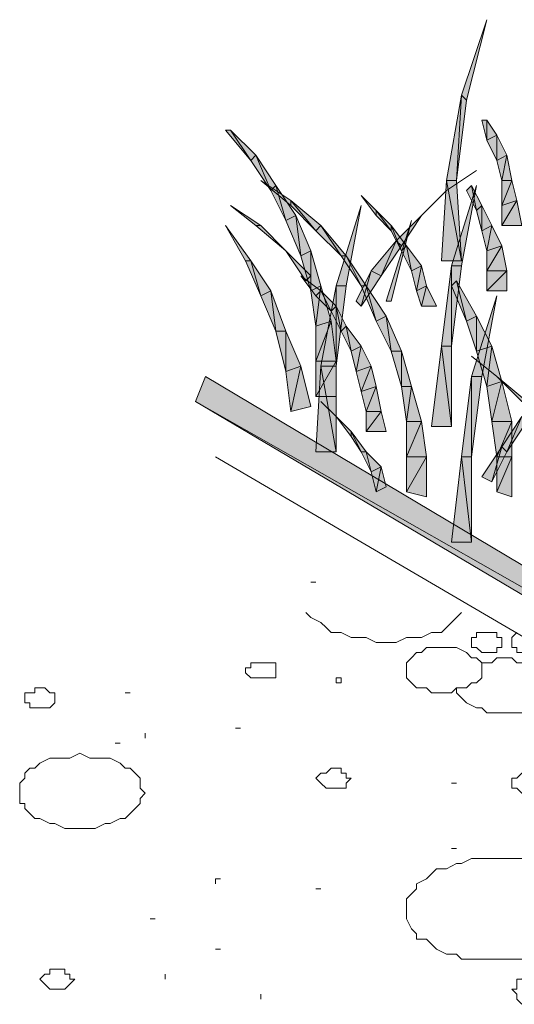
# Model space of a CAD drawing. Units: inches. Extents: x 0.2 to 8.4, y 0.2 to 10.9.
# Drawn here: x 5.4 to 5.8, y 8 to 8.7 of the extents above; entities that cross this region are included whole.
import ezdxf

# ---------------------------------------------------------------- set-up
doc = ezdxf.new("R2010")
doc.units = ezdxf.units.IN
doc.header["$MEASUREMENT"] = 0
doc.layers.add('Layer 1', color=7, linetype='Continuous')

msp = doc.modelspace()

# ---------------------------------------------------------------- hatches: boundary and pattern name
at = {"layer": 'Layer 1', "true_color": 0xffffff}
for points in [[(5.72667, 8.64333), (5.73, 8.64), (5.74333, 8.69333)], [(5.71667, 8.58667), (5.72667, 8.64333), (5.72333, 8.58667)], [(5.72667, 8.64333), (5.72333, 8.58667), (5.73, 8.64)], [(5.74333, 8.62667), (5.74333, 8.61333), (5.74, 8.62667)], [(5.75, 8.61667), (5.74333, 8.62667), (5.74333, 8.61333)], [(5.57333, 8.62), (5.58667, 8.6), (5.57, 8.62)], [(5.59, 8.60333), (5.57333, 8.62), (5.58667, 8.6)], [(5.75, 8.61667), (5.75, 8.6), (5.74333, 8.61333)], [(5.75667, 8.60333), (5.75, 8.61667), (5.75, 8.6)], [(5.59, 8.60333), (5.6, 8.58), (5.58667, 8.6)], [(5.60333, 8.58333), (5.59, 8.60333), (5.6, 8.58)], [(5.75667, 8.60333), (5.75333, 8.58667), (5.75, 8.6)], [(5.76, 8.58667), (5.75667, 8.60333), (5.75333, 8.58667)], [(5.61333, 8.57333), (5.61333, 8.57), (5.59333, 8.58667)], [(5.71333, 8.53333), (5.71667, 8.58667), (5.72667, 8.53333)], [(5.71667, 8.58667), (5.72667, 8.53333), (5.72333, 8.58667)], [(5.76333, 8.57333), (5.76, 8.58667), (5.75333, 8.57)], [(5.76, 8.58667), (5.75333, 8.57), (5.75333, 8.58667)], [(5.60333, 8.58333), (5.61, 8.56), (5.6, 8.58)], [(5.61667, 8.56333), (5.60333, 8.58333), (5.61, 8.56)], [(5.72, 8.53), (5.72667, 8.53), (5.73667, 8.58333)], [(5.73333, 8.58333), (5.73667, 8.56667), (5.73, 8.58)], [(5.74, 8.57), (5.73333, 8.58333), (5.73667, 8.56667)], [(5.63333, 8.55667), (5.61333, 8.57333), (5.63, 8.55333)], [(5.61333, 8.57333), (5.63, 8.55333), (5.61333, 8.57)], [(5.67, 8.56667), (5.67, 8.56333), (5.66, 8.57667)], [(5.76667, 8.55667), (5.76333, 8.57333), (5.75333, 8.55667)], [(5.76333, 8.57333), (5.75333, 8.55667), (5.75333, 8.57)], [(5.59333, 8.55667), (5.59, 8.55667), (5.57333, 8.57)], [(5.64333, 8.51667), (5.65, 8.51667), (5.66, 8.57)], [(5.68, 8.55667), (5.67, 8.56667), (5.68, 8.55333)], [(5.67, 8.56667), (5.68, 8.55333), (5.67, 8.56333)], [(5.74, 8.57), (5.74, 8.55333), (5.73667, 8.56667)], [(5.74667, 8.55667), (5.74, 8.57), (5.74, 8.55333)], [(5.61667, 8.56333), (5.62, 8.53667), (5.61, 8.56)], [(5.62667, 8.54), (5.61667, 8.56333), (5.62, 8.53667)], [(5.67667, 8.50667), (5.68, 8.50667), (5.69333, 8.56)], [(5.68333, 8.54667), (5.68667, 8.54333), (5.7, 8.56333)], [(5.58667, 8.53333), (5.58333, 8.53333), (5.57, 8.55667)], [(5.61, 8.54), (5.59, 8.55667), (5.59333, 8.55667)], [(5.63333, 8.55667), (5.64667, 8.53667), (5.63, 8.55333)], [(5.65, 8.53667), (5.63333, 8.55667), (5.64667, 8.53667)], [(5.69, 8.54333), (5.68, 8.55667), (5.68667, 8.54)], [(5.68, 8.55667), (5.68667, 8.54), (5.68, 8.55333)], [(5.74667, 8.55667), (5.74333, 8.54), (5.74, 8.55333)], [(5.75333, 8.54333), (5.74667, 8.55667), (5.74333, 8.54)], [(5.66667, 8.52667), (5.68333, 8.54667), (5.67333, 8.52333)], [(5.68333, 8.54667), (5.67333, 8.52333), (5.68667, 8.54333)], [(5.62667, 8.52333), (5.62333, 8.52), (5.61, 8.54)], [(5.62667, 8.54), (5.62667, 8.51333), (5.62, 8.53667)], [(5.63333, 8.51667), (5.62667, 8.54), (5.62667, 8.51333)], [(5.69, 8.54333), (5.69333, 8.52667), (5.68667, 8.54)], [(5.7, 8.53), (5.69, 8.54333), (5.69333, 8.52667)], [(5.75667, 8.52667), (5.75333, 8.54333), (5.74333, 8.52667)], [(5.75333, 8.54333), (5.74333, 8.52667), (5.74333, 8.54)], [(5.58667, 8.53333), (5.59333, 8.51), (5.58333, 8.53333)], [(5.6, 8.51333), (5.58667, 8.53333), (5.59333, 8.51)], [(5.65, 8.53667), (5.66, 8.51667), (5.64667, 8.53667)], [(5.66333, 8.51667), (5.65, 8.53667), (5.66, 8.51667)], [(5.65667, 8.50667), (5.66667, 8.52667), (5.66, 8.50333)], [(5.66667, 8.52667), (5.66, 8.50333), (5.67333, 8.52333)], [(5.7, 8.53), (5.69667, 8.51333), (5.69333, 8.52667)], [(5.70333, 8.51667), (5.7, 8.53), (5.69667, 8.51333)], [(5.71333, 8.47667), (5.72, 8.53), (5.72, 8.47667)], [(5.72, 8.53), (5.72, 8.47667), (5.72667, 8.53)], [(5.75667, 8.51333), (5.75667, 8.52667), (5.74333, 8.51333)], [(5.75667, 8.52667), (5.74333, 8.51333), (5.74333, 8.52667)], [(5.63333, 8.51333), (5.63, 8.51), (5.62, 8.52333)], [(5.72333, 8.52), (5.73, 8.49333), (5.72, 8.51667)], [(5.73667, 8.49667), (5.72333, 8.52), (5.73, 8.49333)], [(5.6, 8.51333), (5.60333, 8.48667), (5.59333, 8.51)], [(5.61, 8.48667), (5.6, 8.51333), (5.60333, 8.48667)], [(5.63333, 8.51667), (5.63, 8.49), (5.62667, 8.51333)], [(5.64, 8.49333), (5.63333, 8.51667), (5.63, 8.49)], [(5.63333, 8.51333), (5.64, 8.5), (5.63, 8.51)], [(5.63333, 8.46333), (5.64333, 8.51667), (5.64333, 8.46333)], [(5.64333, 8.50333), (5.63333, 8.51333), (5.64, 8.5)], [(5.64333, 8.51667), (5.64333, 8.46333), (5.65, 8.51667)], [(5.66333, 8.51667), (5.67, 8.49333), (5.66, 8.51667)], [(5.67667, 8.49667), (5.66333, 8.51667), (5.67, 8.49333)], [(5.70333, 8.51667), (5.7, 8.50333), (5.69667, 8.51333)], [(5.71, 8.50333), (5.70333, 8.51667), (5.7, 8.50333)], [(5.73333, 8.45667), (5.74, 8.45667), (5.75, 8.51)], [(5.64333, 8.50333), (5.64667, 8.48667), (5.64, 8.5)], [(5.65, 8.49), (5.64333, 8.50333), (5.64667, 8.48667)], [(5.67667, 8.49667), (5.68, 8.47333), (5.67, 8.49333)], [(5.68667, 8.47333), (5.67667, 8.49667), (5.68, 8.47333)], [(5.73667, 8.49667), (5.73667, 8.47333), (5.73, 8.49333)], [(5.74667, 8.47667), (5.73667, 8.49667), (5.73667, 8.47333)], [(5.64333, 8.46667), (5.64, 8.49333), (5.63, 8.46667)], [(5.64, 8.49333), (5.63, 8.46667), (5.63, 8.49)], [(5.65, 8.49), (5.65333, 8.47333), (5.64667, 8.48667)], [(5.66, 8.47667), (5.65, 8.49), (5.65333, 8.47333)], [(5.61, 8.48667), (5.61, 8.46), (5.60333, 8.48667)], [(5.62, 8.46333), (5.61, 8.48667), (5.61, 8.46)], [(5.66, 8.47667), (5.65667, 8.46), (5.65333, 8.47333)], [(5.66667, 8.46333), (5.66, 8.47667), (5.65667, 8.46)], [(5.70667, 8.42333), (5.71333, 8.47667), (5.72, 8.42333)], [(5.71333, 8.47667), (5.72, 8.42333), (5.72, 8.47667)], [(5.74667, 8.47667), (5.74333, 8.45), (5.73667, 8.47333)], [(5.75333, 8.45333), (5.74667, 8.47667), (5.74333, 8.45)], [(5.68667, 8.47333), (5.68667, 8.45), (5.68, 8.47333)], [(5.69333, 8.45), (5.68667, 8.47333), (5.68667, 8.45)], [(5.62, 8.46333), (5.61333, 8.43333), (5.61, 8.46)], [(5.62667, 8.43667), (5.62, 8.46333), (5.61333, 8.43333)], [(5.64333, 8.44333), (5.64333, 8.46667), (5.63, 8.44333)], [(5.64333, 8.46667), (5.63, 8.44333), (5.63, 8.46667)], [(5.63, 8.40667), (5.63333, 8.46333), (5.64333, 8.40667)], [(5.63333, 8.46333), (5.64333, 8.40667), (5.64333, 8.46333)], [(5.66667, 8.46333), (5.66, 8.44667), (5.65667, 8.46)], [(5.67, 8.45), (5.66667, 8.46333), (5.66, 8.44667)], [(5.55667, 8.45667), (5.55, 8.44), (6.30667, 8.01)], [(5.72667, 8.40333), (5.73333, 8.45667), (5.73333, 8.40333)], [(5.73333, 8.45667), (5.73333, 8.40333), (5.74, 8.45667)], [(5.77, 8.44), (5.76667, 8.44), (5.75, 8.45667)], [(5.67, 8.45), (5.66333, 8.43333), (5.66, 8.44667)], [(5.67333, 8.43333), (5.67, 8.45), (5.66333, 8.43333)], [(5.69333, 8.45), (5.69, 8.42667), (5.68667, 8.45)], [(5.7, 8.42667), (5.69333, 8.45), (5.69, 8.42667)], [(5.75333, 8.45333), (5.74667, 8.42667), (5.74333, 8.45)], [(5.76, 8.42667), (5.75333, 8.45333), (5.74667, 8.42667)], [(5.55, 8.44), (6.30667, 8.01), (6.3, 7.99667)], [(5.65333, 8.42), (5.65333, 8.41667), (5.64333, 8.43)], [(5.67667, 8.42), (5.67333, 8.43333), (5.66333, 8.42)], [(5.67333, 8.43333), (5.66333, 8.42), (5.66333, 8.43333)], [(5.75333, 8.41), (5.76667, 8.43), (5.75667, 8.40667)], [(5.76667, 8.43), (5.75667, 8.40667), (5.77, 8.42667)], [(5.70333, 8.40333), (5.7, 8.42667), (5.69, 8.40333)], [(5.7, 8.42667), (5.69, 8.40333), (5.69, 8.42667)], [(5.76, 8.42667), (5.75, 8.40333), (5.74667, 8.42667)], [(5.76, 8.40333), (5.76, 8.42667), (5.75, 8.40333)], [(5.66333, 8.40667), (5.65333, 8.42), (5.66, 8.40667)], [(5.65333, 8.42), (5.66, 8.40667), (5.65333, 8.41667)], [(5.74, 8.39), (5.75333, 8.41), (5.74667, 8.38667)], [(5.75333, 8.41), (5.74667, 8.38667), (5.75667, 8.40667)], [(5.66333, 8.40667), (5.66667, 8.39333), (5.66, 8.40667)], [(5.67333, 8.39667), (5.66333, 8.40667), (5.66667, 8.39333)], [(5.70333, 8.37667), (5.70333, 8.40333), (5.69, 8.38)], [(5.70333, 8.40333), (5.69, 8.38), (5.69, 8.40333)], [(5.72, 8.34667), (5.72667, 8.40333), (5.73333, 8.34667)], [(5.72667, 8.40333), (5.73333, 8.34667), (5.73333, 8.40333)], [(5.76, 8.37667), (5.76, 8.40333), (5.75, 8.38)], [(5.76, 8.40333), (5.75, 8.38), (5.75, 8.40333)], [(5.67333, 8.39667), (5.67, 8.38), (5.66667, 8.39333)], [(5.67667, 8.38333), (5.67333, 8.39667), (5.67, 8.38)]]:
    msp.add_hatch(color=7, dxfattribs=at).paths.add_polyline_path(points)
h = msp.add_hatch(color=7, dxfattribs=at)
edge = h.paths.add_edge_path()
edge.add_spline(control_points=[(5.71667, 8.58), (5.71667, 8.58), (5.73667, 8.59333), (5.73667, 8.59333), (5.73667, 8.59333), (5.71667, 8.58), (5.71667, 8.58)], knot_values=[0, 0, 0, 0, 1, 1, 1, 2, 2, 2, 2], degree=3, periodic=1)
h = msp.add_hatch(color=7, dxfattribs=at)
edge = h.paths.add_edge_path()
edge.add_spline(control_points=[(5.7, 8.56333), (5.7, 8.56333), (5.71667, 8.58), (5.71667, 8.58), (5.71667, 8.58), (5.7, 8.56333), (5.7, 8.56333)], knot_values=[0, 0, 0, 0, 1, 1, 1, 2, 2, 2, 2], degree=3, periodic=1)
h = msp.add_hatch(color=7, dxfattribs=at)
edge = h.paths.add_edge_path()
edge.add_spline(control_points=[(5.75, 8.45667), (5.75, 8.45667), (5.73333, 8.47), (5.73333, 8.47), (5.73333, 8.47), (5.75, 8.45667), (5.75, 8.45667)], knot_values=[0, 0, 0, 0, 1, 1, 1, 2, 2, 2, 2], degree=3, periodic=1)
h = msp.add_hatch(color=7, dxfattribs=at)
edge = h.paths.add_edge_path()
edge.add_spline(control_points=[(5.64333, 8.43), (5.64333, 8.43), (5.63333, 8.44), (5.63333, 8.44), (5.63333, 8.44), (5.64333, 8.43), (5.64333, 8.43)], knot_values=[0, 0, 0, 0, 1, 1, 1, 2, 2, 2, 2], degree=3, periodic=1)

# ---------------------------------------------------------------- linework, layer by layer
at = {"layer": 'Layer 1', "lineweight": 0}
for points in [[(5.72667, 8.64333), (5.73, 8.64), (5.74333, 8.69333), (5.72667, 8.64333)], [(5.71667, 8.58667), (5.72667, 8.64333), (5.72333, 8.58667), (5.71667, 8.58667)], [(5.72667, 8.64333), (5.72333, 8.58667), (5.73, 8.64), (5.72667, 8.64333)], [(5.74333, 8.62667), (5.74333, 8.61333), (5.74, 8.62667), (5.74333, 8.62667)], [(5.75, 8.61667), (5.74333, 8.62667), (5.74333, 8.61333), (5.75, 8.61667)], [(5.57333, 8.62), (5.58667, 8.6), (5.57, 8.62), (5.57333, 8.62)], [(5.59, 8.60333), (5.57333, 8.62), (5.58667, 8.6), (5.59, 8.60333)], [(5.75, 8.61667), (5.75, 8.6), (5.74333, 8.61333), (5.75, 8.61667)], [(5.75667, 8.60333), (5.75, 8.61667), (5.75, 8.6), (5.75667, 8.60333)], [(5.59, 8.60333), (5.6, 8.58), (5.58667, 8.6), (5.59, 8.60333)], [(5.60333, 8.58333), (5.59, 8.60333), (5.6, 8.58), (5.60333, 8.58333)], [(5.75667, 8.60333), (5.75333, 8.58667), (5.75, 8.6), (5.75667, 8.60333)], [(5.76, 8.58667), (5.75667, 8.60333), (5.75333, 8.58667), (5.76, 8.58667)], [(5.61333, 8.57333), (5.61333, 8.57), (5.59333, 8.58667), (5.61333, 8.57333)], [(5.71333, 8.53333), (5.71667, 8.58667), (5.72667, 8.53333), (5.71333, 8.53333)], [(5.71667, 8.58667), (5.72667, 8.53333), (5.72333, 8.58667), (5.71667, 8.58667)], [(5.76333, 8.57333), (5.76, 8.58667), (5.75333, 8.57), (5.76333, 8.57333)], [(5.76, 8.58667), (5.75333, 8.57), (5.75333, 8.58667), (5.76, 8.58667)], [(5.60333, 8.58333), (5.61, 8.56), (5.6, 8.58), (5.60333, 8.58333)], [(5.61667, 8.56333), (5.60333, 8.58333), (5.61, 8.56), (5.61667, 8.56333)], [(5.72, 8.53), (5.72667, 8.53), (5.73667, 8.58333), (5.72, 8.53)], [(5.73333, 8.58333), (5.73667, 8.56667), (5.73, 8.58), (5.73333, 8.58333)], [(5.74, 8.57), (5.73333, 8.58333), (5.73667, 8.56667), (5.74, 8.57)], [(5.63333, 8.55667), (5.61333, 8.57333), (5.63, 8.55333), (5.63333, 8.55667)], [(5.61333, 8.57333), (5.63, 8.55333), (5.61333, 8.57), (5.61333, 8.57333)], [(5.67, 8.56667), (5.67, 8.56333), (5.66, 8.57667), (5.67, 8.56667)], [(5.76667, 8.55667), (5.76333, 8.57333), (5.75333, 8.55667), (5.76667, 8.55667)], [(5.76333, 8.57333), (5.75333, 8.55667), (5.75333, 8.57), (5.76333, 8.57333)], [(5.59333, 8.55667), (5.59, 8.55667), (5.57333, 8.57), (5.59333, 8.55667)], [(5.64333, 8.51667), (5.65, 8.51667), (5.66, 8.57), (5.64333, 8.51667)], [(5.68, 8.55667), (5.67, 8.56667), (5.68, 8.55333), (5.68, 8.55667)], [(5.67, 8.56667), (5.68, 8.55333), (5.67, 8.56333), (5.67, 8.56667)], [(5.74, 8.57), (5.74, 8.55333), (5.73667, 8.56667), (5.74, 8.57)], [(5.74667, 8.55667), (5.74, 8.57), (5.74, 8.55333), (5.74667, 8.55667)], [(5.61667, 8.56333), (5.62, 8.53667), (5.61, 8.56), (5.61667, 8.56333)], [(5.62667, 8.54), (5.61667, 8.56333), (5.62, 8.53667), (5.62667, 8.54)], [(5.67667, 8.50667), (5.68, 8.50667), (5.69333, 8.56), (5.67667, 8.50667)], [(5.68333, 8.54667), (5.68667, 8.54333), (5.7, 8.56333), (5.68333, 8.54667)], [(5.58667, 8.53333), (5.58333, 8.53333), (5.57, 8.55667), (5.58667, 8.53333)], [(5.61, 8.54), (5.59, 8.55667), (5.59333, 8.55667), (5.61, 8.54)], [(5.63333, 8.55667), (5.64667, 8.53667), (5.63, 8.55333), (5.63333, 8.55667)], [(5.65, 8.53667), (5.63333, 8.55667), (5.64667, 8.53667), (5.65, 8.53667)], [(5.69, 8.54333), (5.68, 8.55667), (5.68667, 8.54), (5.69, 8.54333)], [(5.68, 8.55667), (5.68667, 8.54), (5.68, 8.55333), (5.68, 8.55667)], [(5.74667, 8.55667), (5.74333, 8.54), (5.74, 8.55333), (5.74667, 8.55667)], [(5.75333, 8.54333), (5.74667, 8.55667), (5.74333, 8.54), (5.75333, 8.54333)], [(5.66667, 8.52667), (5.68333, 8.54667), (5.67333, 8.52333), (5.66667, 8.52667)], [(5.68333, 8.54667), (5.67333, 8.52333), (5.68667, 8.54333), (5.68333, 8.54667)], [(5.62667, 8.52333), (5.62333, 8.52), (5.61, 8.54), (5.62667, 8.52333)], [(5.62667, 8.54), (5.62667, 8.51333), (5.62, 8.53667), (5.62667, 8.54)], [(5.63333, 8.51667), (5.62667, 8.54), (5.62667, 8.51333), (5.63333, 8.51667)], [(5.69, 8.54333), (5.69333, 8.52667), (5.68667, 8.54), (5.69, 8.54333)], [(5.7, 8.53), (5.69, 8.54333), (5.69333, 8.52667), (5.7, 8.53)], [(5.75667, 8.52667), (5.75333, 8.54333), (5.74333, 8.52667), (5.75667, 8.52667)], [(5.75333, 8.54333), (5.74333, 8.52667), (5.74333, 8.54), (5.75333, 8.54333)], [(5.58667, 8.53333), (5.59333, 8.51), (5.58333, 8.53333), (5.58667, 8.53333)], [(5.6, 8.51333), (5.58667, 8.53333), (5.59333, 8.51), (5.6, 8.51333)], [(5.65, 8.53667), (5.66, 8.51667), (5.64667, 8.53667), (5.65, 8.53667)], [(5.66333, 8.51667), (5.65, 8.53667), (5.66, 8.51667), (5.66333, 8.51667)], [(5.65667, 8.50667), (5.66667, 8.52667), (5.66, 8.50333), (5.65667, 8.50667)], [(5.66667, 8.52667), (5.66, 8.50333), (5.67333, 8.52333), (5.66667, 8.52667)], [(5.7, 8.53), (5.69667, 8.51333), (5.69333, 8.52667), (5.7, 8.53)], [(5.70333, 8.51667), (5.7, 8.53), (5.69667, 8.51333), (5.70333, 8.51667)], [(5.71333, 8.47667), (5.72, 8.53), (5.72, 8.47667), (5.71333, 8.47667)], [(5.72, 8.53), (5.72, 8.47667), (5.72667, 8.53), (5.72, 8.53)], [(5.75667, 8.51333), (5.75667, 8.52667), (5.74333, 8.51333), (5.75667, 8.51333)], [(5.75667, 8.52667), (5.74333, 8.51333), (5.74333, 8.52667), (5.75667, 8.52667)], [(5.63333, 8.51333), (5.63, 8.51), (5.62, 8.52333), (5.63333, 8.51333)], [(5.72333, 8.52), (5.73, 8.49333), (5.72, 8.51667), (5.72333, 8.52)], [(5.73667, 8.49667), (5.72333, 8.52), (5.73, 8.49333), (5.73667, 8.49667)], [(5.6, 8.51333), (5.60333, 8.48667), (5.59333, 8.51), (5.6, 8.51333)], [(5.61, 8.48667), (5.6, 8.51333), (5.60333, 8.48667), (5.61, 8.48667)], [(5.63333, 8.51667), (5.63, 8.49), (5.62667, 8.51333), (5.63333, 8.51667)], [(5.64, 8.49333), (5.63333, 8.51667), (5.63, 8.49), (5.64, 8.49333)], [(5.63333, 8.51333), (5.64, 8.5), (5.63, 8.51), (5.63333, 8.51333)], [(5.63333, 8.46333), (5.64333, 8.51667), (5.64333, 8.46333), (5.63333, 8.46333)], [(5.64333, 8.50333), (5.63333, 8.51333), (5.64, 8.5), (5.64333, 8.50333)], [(5.64333, 8.51667), (5.64333, 8.46333), (5.65, 8.51667), (5.64333, 8.51667)], [(5.66333, 8.51667), (5.67, 8.49333), (5.66, 8.51667), (5.66333, 8.51667)], [(5.67667, 8.49667), (5.66333, 8.51667), (5.67, 8.49333), (5.67667, 8.49667)], [(5.70333, 8.51667), (5.7, 8.50333), (5.69667, 8.51333), (5.70333, 8.51667)], [(5.71, 8.50333), (5.70333, 8.51667), (5.7, 8.50333), (5.71, 8.50333)], [(5.73333, 8.45667), (5.74, 8.45667), (5.75, 8.51), (5.73333, 8.45667)], [(5.64333, 8.50333), (5.64667, 8.48667), (5.64, 8.5), (5.64333, 8.50333)], [(5.65, 8.49), (5.64333, 8.50333), (5.64667, 8.48667), (5.65, 8.49)], [(5.67667, 8.49667), (5.68, 8.47333), (5.67, 8.49333), (5.67667, 8.49667)], [(5.68667, 8.47333), (5.67667, 8.49667), (5.68, 8.47333), (5.68667, 8.47333)], [(5.73667, 8.49667), (5.73667, 8.47333), (5.73, 8.49333), (5.73667, 8.49667)], [(5.74667, 8.47667), (5.73667, 8.49667), (5.73667, 8.47333), (5.74667, 8.47667)], [(5.64333, 8.46667), (5.64, 8.49333), (5.63, 8.46667), (5.64333, 8.46667)], [(5.64, 8.49333), (5.63, 8.46667), (5.63, 8.49), (5.64, 8.49333)], [(5.65, 8.49), (5.65333, 8.47333), (5.64667, 8.48667), (5.65, 8.49)], [(5.66, 8.47667), (5.65, 8.49), (5.65333, 8.47333), (5.66, 8.47667)], [(5.61, 8.48667), (5.61, 8.46), (5.60333, 8.48667), (5.61, 8.48667)], [(5.62, 8.46333), (5.61, 8.48667), (5.61, 8.46), (5.62, 8.46333)], [(5.66, 8.47667), (5.65667, 8.46), (5.65333, 8.47333), (5.66, 8.47667)], [(5.66667, 8.46333), (5.66, 8.47667), (5.65667, 8.46), (5.66667, 8.46333)], [(5.70667, 8.42333), (5.71333, 8.47667), (5.72, 8.42333), (5.70667, 8.42333)], [(5.71333, 8.47667), (5.72, 8.42333), (5.72, 8.47667), (5.71333, 8.47667)], [(5.74667, 8.47667), (5.74333, 8.45), (5.73667, 8.47333), (5.74667, 8.47667)], [(5.75333, 8.45333), (5.74667, 8.47667), (5.74333, 8.45), (5.75333, 8.45333)], [(5.68667, 8.47333), (5.68667, 8.45), (5.68, 8.47333), (5.68667, 8.47333)], [(5.69333, 8.45), (5.68667, 8.47333), (5.68667, 8.45), (5.69333, 8.45)], [(5.62, 8.46333), (5.61333, 8.43333), (5.61, 8.46), (5.62, 8.46333)], [(5.62667, 8.43667), (5.62, 8.46333), (5.61333, 8.43333), (5.62667, 8.43667)], [(5.64333, 8.44333), (5.64333, 8.46667), (5.63, 8.44333), (5.64333, 8.44333)], [(5.64333, 8.46667), (5.63, 8.44333), (5.63, 8.46667), (5.64333, 8.46667)], [(5.63, 8.40667), (5.63333, 8.46333), (5.64333, 8.40667), (5.63, 8.40667)], [(5.63333, 8.46333), (5.64333, 8.40667), (5.64333, 8.46333), (5.63333, 8.46333)], [(5.66667, 8.46333), (5.66, 8.44667), (5.65667, 8.46), (5.66667, 8.46333)], [(5.67, 8.45), (5.66667, 8.46333), (5.66, 8.44667), (5.67, 8.45)], [(5.55667, 8.45667), (5.55, 8.44), (6.30667, 8.01), (5.55667, 8.45667)], [(5.72667, 8.40333), (5.73333, 8.45667), (5.73333, 8.40333), (5.72667, 8.40333)], [(5.73333, 8.45667), (5.73333, 8.40333), (5.74, 8.45667), (5.73333, 8.45667)], [(5.77, 8.44), (5.76667, 8.44), (5.75, 8.45667), (5.77, 8.44)], [(5.67, 8.45), (5.66333, 8.43333), (5.66, 8.44667), (5.67, 8.45)], [(5.67333, 8.43333), (5.67, 8.45), (5.66333, 8.43333), (5.67333, 8.43333)], [(5.69333, 8.45), (5.69, 8.42667), (5.68667, 8.45), (5.69333, 8.45)], [(5.7, 8.42667), (5.69333, 8.45), (5.69, 8.42667), (5.7, 8.42667)], [(5.75333, 8.45333), (5.74667, 8.42667), (5.74333, 8.45), (5.75333, 8.45333)], [(5.76, 8.42667), (5.75333, 8.45333), (5.74667, 8.42667), (5.76, 8.42667)], [(5.55, 8.44), (6.30667, 8.01), (6.3, 7.99667), (5.55, 8.44)], [(5.65333, 8.42), (5.65333, 8.41667), (5.64333, 8.43), (5.65333, 8.42)], [(5.67667, 8.42), (5.67333, 8.43333), (5.66333, 8.42), (5.67667, 8.42)], [(5.67333, 8.43333), (5.66333, 8.42), (5.66333, 8.43333), (5.67333, 8.43333)], [(5.75333, 8.41), (5.76667, 8.43), (5.75667, 8.40667), (5.75333, 8.41)], [(5.76667, 8.43), (5.75667, 8.40667), (5.77, 8.42667), (5.76667, 8.43)], [(5.70333, 8.40333), (5.7, 8.42667), (5.69, 8.40333), (5.70333, 8.40333)], [(5.7, 8.42667), (5.69, 8.40333), (5.69, 8.42667), (5.7, 8.42667)], [(5.76, 8.42667), (5.75, 8.40333), (5.74667, 8.42667), (5.76, 8.42667)], [(5.76, 8.40333), (5.76, 8.42667), (5.75, 8.40333), (5.76, 8.40333)], [(5.66333, 8.40667), (5.65333, 8.42), (5.66, 8.40667), (5.66333, 8.40667)], [(5.65333, 8.42), (5.66, 8.40667), (5.65333, 8.41667), (5.65333, 8.42)], [(5.74, 8.39), (5.75333, 8.41), (5.74667, 8.38667), (5.74, 8.39)], [(5.75333, 8.41), (5.74667, 8.38667), (5.75667, 8.40667), (5.75333, 8.41)], [(5.56333, 8.40333), (6.03667, 8.12667)], [(5.66333, 8.40667), (5.66667, 8.39333), (5.66, 8.40667), (5.66333, 8.40667)], [(5.67333, 8.39667), (5.66333, 8.40667), (5.66667, 8.39333), (5.67333, 8.39667)], [(5.70333, 8.37667), (5.70333, 8.40333), (5.69, 8.38), (5.70333, 8.37667)], [(5.70333, 8.40333), (5.69, 8.38), (5.69, 8.40333), (5.70333, 8.40333)], [(5.72, 8.34667), (5.72667, 8.40333), (5.73333, 8.34667), (5.72, 8.34667)], [(5.72667, 8.40333), (5.73333, 8.34667), (5.73333, 8.40333), (5.72667, 8.40333)], [(5.76, 8.37667), (5.76, 8.40333), (5.75, 8.38), (5.76, 8.37667)], [(5.76, 8.40333), (5.75, 8.38), (5.75, 8.40333), (5.76, 8.40333)], [(5.67333, 8.39667), (5.67, 8.38), (5.66667, 8.39333), (5.67333, 8.39667)], [(5.67667, 8.38333), (5.67333, 8.39667), (5.67, 8.38), (5.67667, 8.38333)], [(5.62667, 8.32), (5.63, 8.32)], [(5.62333, 8.3), (5.62667, 8.29667), (5.63333, 8.29333), (5.63667, 8.29), (5.64, 8.28667), (5.64667, 8.28667), (5.65333, 8.28333), (5.65667, 8.28333), (5.66333, 8.28333), (5.67, 8.28), (5.67667, 8.28), (5.68333, 8.28), (5.69, 8.28333), (5.69667, 8.28333), (5.7, 8.28333), (5.70667, 8.28667), (5.71333, 8.28667), (5.71667, 8.29), (5.72, 8.29333), (5.72333, 8.29667), (5.72667, 8.3)], [(5.73333, 8.28), (5.73333, 8.27667), (5.73667, 8.27667), (5.74, 8.27333), (5.74333, 8.27333), (5.74667, 8.27333), (5.75, 8.27333), (5.75, 8.27667), (5.75333, 8.27667), (5.75333, 8.28), (5.75333, 8.28333), (5.75, 8.28333), (5.75, 8.28667), (5.74667, 8.28667), (5.74333, 8.28667), (5.74, 8.28667), (5.73667, 8.28667), (5.73667, 8.28333), (5.73333, 8.28333), (5.73333, 8.28)], [(5.76333, 8.28667), (5.76, 8.28333), (5.76, 8.28), (5.76, 8.27667), (5.76333, 8.27667), (5.76333, 8.27333), (5.76667, 8.27333), (5.77, 8.27333), (5.77333, 8.27333), (5.77667, 8.27333), (5.78, 8.27333), (5.78333, 8.27667)], [(5.69, 8.26333), (5.69, 8.26), (5.69, 8.25667), (5.69333, 8.25333), (5.69667, 8.25), (5.7, 8.25), (5.70333, 8.25), (5.70667, 8.24667), (5.71333, 8.24667), (5.71667, 8.24667), (5.72, 8.24667), (5.72333, 8.25), (5.73, 8.25), (5.73333, 8.25333), (5.73667, 8.25333), (5.74, 8.25667), (5.74, 8.26), (5.74, 8.26333), (5.74, 8.26667), (5.73667, 8.27), (5.73333, 8.27), (5.73, 8.27333), (5.72333, 8.27667), (5.72, 8.27667), (5.71667, 8.27667), (5.71333, 8.27667), (5.70667, 8.27667), (5.70333, 8.27667), (5.7, 8.27333), (5.69667, 8.27333), (5.69333, 8.27), (5.69, 8.26667), (5.69, 8.26333)], [(5.58333, 8.26), (5.58667, 8.25667), (5.59, 8.25667), (5.59333, 8.25667), (5.59667, 8.25667), (5.6, 8.25667), (5.60333, 8.25667), (5.60333, 8.26), (5.60333, 8.26333), (5.60333, 8.26667), (5.6, 8.26667), (5.59667, 8.26667), (5.59333, 8.26667), (5.59, 8.26667), (5.58667, 8.26667), (5.58667, 8.26333), (5.58333, 8.26333), (5.58333, 8.26)], [(5.77667, 8.26333), (5.77333, 8.26667), (5.76667, 8.26667), (5.76333, 8.26667), (5.76, 8.27), (5.75667, 8.27), (5.75, 8.27), (5.74667, 8.26667), (5.74333, 8.26667), (5.74, 8.26667)], [(5.72333, 8.25), (5.72333, 8.24667), (5.72667, 8.24333), (5.73, 8.24), (5.73667, 8.23667), (5.74, 8.23667), (5.74333, 8.23333), (5.74667, 8.23333), (5.75333, 8.23333), (5.75667, 8.23333), (5.76, 8.23333), (5.76667, 8.23333), (5.77, 8.23333), (5.77333, 8.23667), (5.77667, 8.23667), (5.78, 8.24), (5.78333, 8.24333), (5.78667, 8.24667), (5.78667, 8.25), (5.78667, 8.25333), (5.78667, 8.25667), (5.78333, 8.25667), (5.78, 8.26)], [(5.64333, 8.25667), (5.64333, 8.25333), (5.64667, 8.25333), (5.64667, 8.25667), (5.64333, 8.25667)], [(5.43667, 8.24333), (5.43667, 8.24), (5.44, 8.24), (5.44, 8.23667), (5.44333, 8.23667), (5.44667, 8.23667), (5.45, 8.23667), (5.45333, 8.23667), (5.45667, 8.24), (5.45667, 8.24333), (5.45667, 8.24667), (5.45333, 8.24667), (5.45, 8.25), (5.44667, 8.25), (5.44333, 8.25), (5.44333, 8.24667), (5.44, 8.24667), (5.43667, 8.24667), (5.43667, 8.24333)], [(5.43333, 8.18), (5.43333, 8.17667), (5.43333, 8.17333), (5.43667, 8.17333), (5.43667, 8.17), (5.44, 8.16667), (5.44333, 8.16333), (5.44667, 8.16333), (5.45333, 8.16), (5.45667, 8.16), (5.46333, 8.15667), (5.46667, 8.15667), (5.47333, 8.15667), (5.48, 8.15667), (5.48333, 8.15667), (5.49, 8.16), (5.49333, 8.16), (5.5, 8.16333), (5.50333, 8.16333), (5.50667, 8.16667), (5.51, 8.17), (5.51333, 8.17333), (5.51333, 8.17667), (5.51667, 8.18), (5.51333, 8.18333), (5.51333, 8.18667), (5.51333, 8.19), (5.51, 8.19333), (5.50667, 8.19667), (5.50333, 8.19667), (5.5, 8.2), (5.49333, 8.20333), (5.49, 8.20333), (5.48333, 8.20333), (5.48, 8.20333), (5.47333, 8.20667), (5.46667, 8.20333), (5.46333, 8.20333), (5.45667, 8.20333), (5.45333, 8.20333), (5.44667, 8.2), (5.44333, 8.19667), (5.44, 8.19667), (5.43667, 8.19333), (5.43667, 8.19), (5.43333, 8.18667), (5.43333, 8.18333), (5.43333, 8.18)], [(5.63, 8.19), (5.63333, 8.18667), (5.63667, 8.18333), (5.64, 8.18333), (5.64333, 8.18333), (5.64667, 8.18333), (5.65, 8.18333), (5.65, 8.18667), (5.65333, 8.19), (5.65, 8.19), (5.65, 8.19333), (5.64667, 8.19333), (5.64667, 8.19667), (5.64333, 8.19667), (5.64, 8.19667), (5.63667, 8.19333), (5.63333, 8.19333), (5.63, 8.19)], [(5.76, 8.18667), (5.76, 8.18333), (5.76333, 8.18333), (5.76667, 8.18), (5.77, 8.18), (5.77333, 8.18), (5.77667, 8.18333), (5.78, 8.18333), (5.78, 8.18667), (5.78, 8.19), (5.77667, 8.19), (5.77333, 8.19333), (5.77, 8.19333), (5.76667, 8.19333), (5.76333, 8.19), (5.76, 8.19), (5.76, 8.18667)], [(5.76667, 8.13667), (5.76, 8.13667), (5.75333, 8.13667), (5.74667, 8.13667), (5.74, 8.13667), (5.73333, 8.13667), (5.72667, 8.13333), (5.72333, 8.13333), (5.71667, 8.13), (5.71, 8.13), (5.70667, 8.12667), (5.70333, 8.12333), (5.69667, 8.12), (5.69667, 8.11667), (5.69333, 8.11333), (5.69, 8.11), (5.69, 8.10667), (5.69, 8.10333)], [(5.69, 8.10333), (5.69, 8.1), (5.69, 8.09667), (5.69333, 8.09), (5.69667, 8.08667), (5.69667, 8.08333), (5.70333, 8.08333), (5.70667, 8.08), (5.71, 8.07667), (5.71667, 8.07333), (5.72333, 8.07333), (5.72667, 8.07), (5.73333, 8.07), (5.74, 8.07), (5.74667, 8.07), (5.75333, 8.07), (5.76, 8.07), (5.76667, 8.07)], [(5.44667, 8.05667), (5.45, 8.05333), (5.45333, 8.05), (5.45667, 8.05), (5.46, 8.05), (5.46333, 8.05), (5.46667, 8.05333), (5.47, 8.05667), (5.46667, 8.05667), (5.46667, 8.06), (5.46333, 8.06), (5.46333, 8.06333), (5.46, 8.06333), (5.45667, 8.06333), (5.45333, 8.06333), (5.45333, 8.06), (5.45, 8.06), (5.44667, 8.05667)], [(5.80667, 8.04), (5.81, 8.04333), (5.81, 8.04667), (5.81333, 8.05), (5.81, 8.05), (5.81, 8.05333), (5.81, 8.05667), (5.80667, 8.05667), (5.80333, 8.06), (5.8, 8.06), (5.79667, 8.06333), (5.79333, 8.06333), (5.79, 8.06333), (5.78333, 8.06333), (5.78, 8.06333), (5.77667, 8.06333), (5.77333, 8.06), (5.77, 8.06), (5.76667, 8.05667), (5.76333, 8.05667), (5.76333, 8.05333), (5.76333, 8.05), (5.76, 8.05)], [(5.76, 8.05), (5.76333, 8.04667), (5.76333, 8.04333), (5.76667, 8.04)]]:
    msp.add_lwpolyline(points, dxfattribs=at)
for points, knots in [([(5.71667, 8.58), (5.71667, 8.58), (5.73667, 8.59333), (5.73667, 8.59333), (5.73667, 8.59333), (5.71667, 8.58), (5.71667, 8.58)], [0, 0, 0, 0, 1, 1, 1, 2, 2, 2, 2]), ([(5.7, 8.56333), (5.7, 8.56333), (5.71667, 8.58), (5.71667, 8.58), (5.71667, 8.58), (5.7, 8.56333), (5.7, 8.56333)], [0, 0, 0, 0, 1, 1, 1, 2, 2, 2, 2]), ([(5.75, 8.45667), (5.75, 8.45667), (5.73333, 8.47), (5.73333, 8.47), (5.73333, 8.47), (5.75, 8.45667), (5.75, 8.45667)], [0, 0, 0, 0, 1, 1, 1, 2, 2, 2, 2]), ([(5.64333, 8.43), (5.64333, 8.43), (5.63333, 8.44), (5.63333, 8.44), (5.63333, 8.44), (5.64333, 8.43), (5.64333, 8.43)], [0, 0, 0, 0, 1, 1, 1, 2, 2, 2, 2]), ([(5.50333, 8.24667), (5.50333, 8.24667), (5.50667, 8.24667), (5.50667, 8.24667), (5.50667, 8.24667), (5.50333, 8.24667), (5.50333, 8.24667)], [0, 0, 0, 0, 1, 1, 1, 2, 2, 2, 2]), ([(5.51667, 8.21667), (5.51667, 8.21667), (5.51667, 8.22), (5.51667, 8.22), (5.51667, 8.22), (5.51667, 8.21667), (5.51667, 8.21667)], [0, 0, 0, 0, 1, 1, 1, 2, 2, 2, 2]), ([(5.57667, 8.22333), (5.57667, 8.22333), (5.58, 8.22333), (5.58, 8.22333), (5.58, 8.22333), (5.57667, 8.22333), (5.57667, 8.22333)], [0, 0, 0, 0, 1, 1, 1, 2, 2, 2, 2]), ([(5.49667, 8.21333), (5.49667, 8.21333), (5.5, 8.21333), (5.5, 8.21333), (5.5, 8.21333), (5.49667, 8.21333), (5.49667, 8.21333)], [0, 0, 0, 0, 1, 1, 1, 2, 2, 2, 2]), ([(5.72, 8.18667), (5.72, 8.18667), (5.72333, 8.18667), (5.72333, 8.18667), (5.72333, 8.18667), (5.72, 8.18667), (5.72, 8.18667)], [0, 0, 0, 0, 1, 1, 1, 2, 2, 2, 2]), ([(5.72, 8.14333), (5.72, 8.14333), (5.72333, 8.14333), (5.72333, 8.14333), (5.72333, 8.14333), (5.72, 8.14333), (5.72, 8.14333)], [0, 0, 0, 0, 1, 1, 1, 2, 2, 2, 2]), ([(5.56333, 8.12333), (5.56333, 8.12333), (5.56333, 8.12), (5.56333, 8.12), (5.56333, 8.12), (5.56333, 8.12333), (5.56333, 8.12333), (5.56333, 8.12333), (5.56667, 8.12333), (5.56667, 8.12333), (5.56667, 8.12333), (5.56333, 8.12333), (5.56333, 8.12333)], [0, 0, 0, 0, 1, 1, 1, 2, 2, 2, 3, 3, 3, 4, 4, 4, 4]), ([(5.63, 8.11667), (5.63, 8.11667), (5.63333, 8.11667), (5.63333, 8.11667), (5.63333, 8.11667), (5.63, 8.11667), (5.63, 8.11667)], [0, 0, 0, 0, 1, 1, 1, 2, 2, 2, 2]), ([(5.52, 8.09667), (5.52, 8.09667), (5.52333, 8.09667), (5.52333, 8.09667), (5.52333, 8.09667), (5.52, 8.09667), (5.52, 8.09667)], [0, 0, 0, 0, 1, 1, 1, 2, 2, 2, 2]), ([(5.56333, 8.07667), (5.56333, 8.07667), (5.56667, 8.07667), (5.56667, 8.07667), (5.56667, 8.07667), (5.56333, 8.07667), (5.56333, 8.07667)], [0, 0, 0, 0, 1, 1, 1, 2, 2, 2, 2]), ([(5.53, 8.06), (5.53, 8.06), (5.53, 8.05667), (5.53, 8.05667), (5.53, 8.05667), (5.53, 8.06), (5.53, 8.06)], [0, 0, 0, 0, 1, 1, 1, 2, 2, 2, 2]), ([(5.59333, 8.04667), (5.59333, 8.04667), (5.59333, 8.04333), (5.59333, 8.04333), (5.59333, 8.04333), (5.59333, 8.04667), (5.59333, 8.04667)], [0, 0, 0, 0, 1, 1, 1, 2, 2, 2, 2])]:
    msp.add_open_spline(points, degree=3, knots=knots, dxfattribs=at)

doc.saveas('drawing.dxf')
